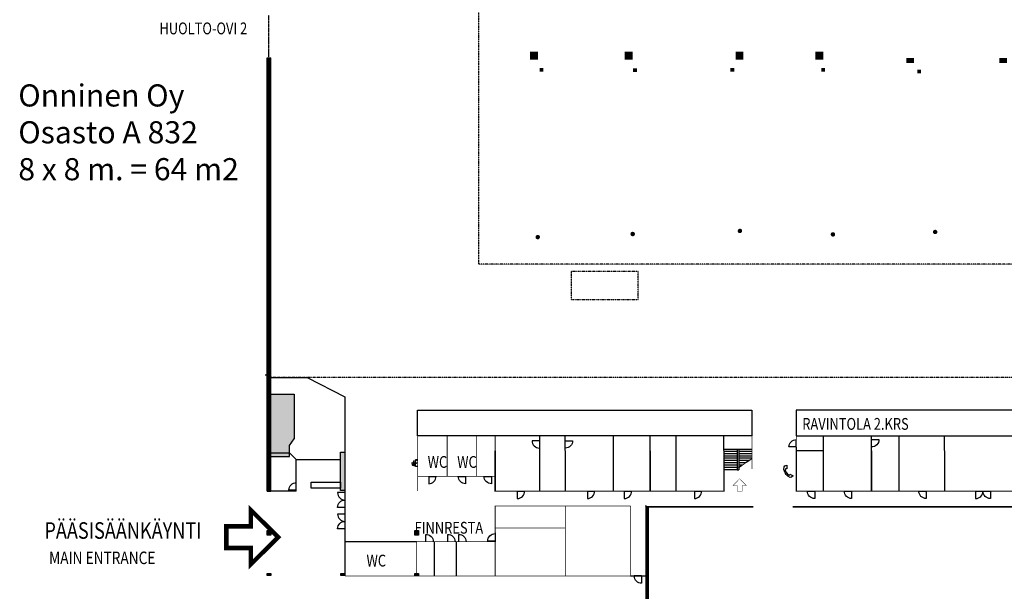
# Model space of a CAD drawing. Extents: x -18213 to 191955, y -110202 to 152179.
# Drawn here: x -18213 to 115196, y -21659 to 55861 of the extents above; entities that cross this region are included whole.
import ezdxf

# ---------------------------------------------------------------- set-up
doc = ezdxf.new("R2010")
doc.units = 0
doc.header["$MEASUREMENT"] = 0
doc.linetypes.add('BORDER', pattern=[1.75, 0.5, -0.25, 0.5, -0.25, 0, -0.25])
doc.linetypes.add('DASHED', pattern=[0.75, 0.5, -0.25])
for name, color, linetype in [('A-HALLI', 3, 'Continuous'), ('E-HALLI', 3, 'Continuous'), ('EHDOTUKSET', 2, 'Continuous'), ('KAIVOT', 7, 'Continuous'), ('KIINTEÄT-_KAHVIO', 3, 'Continuous'), ('LAATTA', 3, 'BORDER'), ('SEURAKAHVILA_LAMI', 252, 'Continuous'), ('TEKSTI2', 7, 'Continuous')]:
    doc.layers.add(name, color=color, linetype=linetype)
doc.styles.add('ROMANS', font='ROMANS.SHX', dxfattribs={"width": 0.8, "height": 850})

msp = doc.modelspace()

# ---------------------------------------------------------------- hatches: boundary and pattern name
at = {"layer": 'KIINTEÄT-_KAHVIO', "linetype": 'Continuous'}
msp.add_hatch(color=256, dxfattribs=at).paths.add_polyline_path([(18981, 5056), (15559, 5056), (15559, -3364), (18359, -3364), (18359, -1864), (18981, -992)])

# ---------------------------------------------------------------- linework, layer by layer
at = {"layer": 'A-HALLI'}
for p, q in [((15309, -8075), (15309, 50668)), ((15309, 50668), (15809, 50668)), ((15809, -8075), (15809, 50668)), ((15059, 7708), (15309, 7708)), ((35709, 2925), (81009, 2925)), ((35709, -575), (35709, 2925)), ((81009, 2925), (81009, -575)), ((138009, 2925), (87009, 2925)), ((87009, 2925), (87009, -575)), ((81009, -575), (35709, -575)), ((87009, -575), (138009, -575)), ((87009, -2075), (87009, -1075)), ((77209, -2375), (81009, -2375)), ((79009, -2375), (79009, -5175)), ((79209, -2375), (79209, -5175)), ((15809, -2875), (18359, -2875)), ((19259, -3775), (18359, -2875)), ((19259, -3775), (25259, -3775)), ((19259, -8075), (19259, -3775)), ((79009, -2686), (77209, -2686)), ((79009, -2998), (77209, -2998)), ((79009, -3309), (77209, -3309)), ((79009, -3620), (77209, -3620)), ((79009, -3931), (77209, -3931)), ((81009, -2686), (79209, -2686)), ((81009, -2998), (79209, -2998)), ((81009, -3309), (79209, -3309)), ((81009, -3620), (79209, -3620)), ((80559, -3931), (79209, -3931)), ((79009, -4242), (77209, -4242)), ((79009, -4553), (77209, -4553)), ((79009, -4864), (77209, -4864)), ((79009, -5175), (77209, -5175)), ((79009, -5175), (79209, -5175)), ((80109, -4242), (79209, -4242)), ((79659, -4553), (79209, -4553)), ((15309, -8075), (15809, -8075)), ((19259, -8075), (15559, -8075)), ((49209, -8075), (50209, -8075)), ((58709, -8075), (59709, -8075)), ((63709, -8075), (64709, -8075)), ((73209, -8075), (74209, -8075)), ((88509, -8075), (89509, -8075)), ((93509, -8075), (94509, -8075)), ((103609, -8075), (104609, -8075)), ((111309, -8075), (113309, -8075)), ((67059, -10325), (66559, -10075)), ((46209, -13735), (46209, -14935)), ((35559, -14935), (25859, -14935)), ((37991, -19575), (37991, -14935)), ((40991, -19575), (40991, -14935)), ((64559, -19575), (66559, -19575)), ((66059, -19575), (65059, -19575))]:
    msp.add_line(p, q, dxfattribs=at)
at = {"layer": 'A-HALLI', "linetype": 'BORDER'}
msp.add_line((79209, -4864), (81009, -3620), dxfattribs=at)
at = {"layer": 'A-HALLI', "linetype": 'DASHED'}
msp.add_lwpolyline([(15559, 50668), (15559, 56468)], dxfattribs=at)
at = {"layer": 'A-HALLI'}
for points, const_width in [([(15559, 50668), (15559, -8075)], 500), ([(81009, -5075), (81009, -575), (35709, -575), (35709, -8075)], 100), ([(39709, -575), (39709, -6075)], 100), ([(43709, -575), (43709, -6075)], 100), ([(46209, -575), (46209, -6075)], 100), ([(87009, -1075), (87009, -575), (138009, -575), (138009, -8075)], 100), ([(55709, -2575), (55709, -8075)], 200), ([(67209, -2575), (67209, -8075)], 200), ([(97209, -2575), (97209, -8075)], 200), ([(107109, -2575), (107109, -8075)], 200), ([(35709, -6075), (37209, -6075)], 100), ([(38209, -6075), (41209, -6075)], 100), ([(42209, -6075), (44709, -6075)], 100), ([(45709, -6075), (46209, -6075)], 100), ([(50209, -8075), (58709, -8075)], 100), ([(59709, -8075), (63709, -8075)], 100), ([(64709, -8075), (73209, -8075)], 100), ([(89509, -8075), (93509, -8075)], 100), ([(94509, -8075), (103609, -8075)], 100), ([(104609, -8075), (111309, -8075)], 100), ([(113309, -8075), (121709, -8075)], 100), ([(64559, -10075), (64559, -19575), (25859, -19575)], 100), ([(46209, -13075), (55709, -13075), (55709, -10075)], 100), ([(64559, -10075), (46209, -10075), (46209, -13735)], 100), ([(86509, -10200), (138409, -10200)], 250), ([(55709, -13075), (55709, -19575)], 100), ([(35559, -19575), (35559, -14935), (46209, -14935), (46209, -19575)], 100)]:
    msp.add_lwpolyline(points, dxfattribs=dict(at, const_width=const_width))
for points, format in [([(52209, -1238), (51209, -1238, 0.4142136), (52209, -2238)], "xyb"), ([(55709, -1238), (56709, -1238, -0.4142136), (55709, -2238)], "xyb"), ([(87009, -2075), (86009, -2075, -0.4142136), (87009, -1075)], "xyb"), ([(97209, -1075), (98209, -1075, -0.4142136), (97209, -2075)], "xyb"), ([(46209, -2575, 200, 200, 0), (46209, -8075, 100, 100, 0), (49209, -8075, 100, 100, 0)], "xyseb"), ([(74209, -8075, 100, 100, 0), (77209, -8075, 200, 200, 0), (77209, -2575, 200, 200, 0)], "xyseb"), ([(87009, -2075, 200, 200, 0), (87009, -8075, 100, 100, 0), (88509, -8075, 100, 100, 0)], "xyseb"), ([(37209, -6075), (37209, -7075, 0.4142136), (38209, -6075)], "xyb"), ([(42209, -6075), (42209, -7075, -0.4142136), (41209, -6075)], "xyb"), ([(45709, -6075), (45709, -7075, -0.4142136), (44709, -6075)], "xyb"), ([(19259, -7930), (18259, -7930, -0.4142136), (19259, -6930)], "xyb"), ([(25859, -8275), (24859, -8275, 0.4142136), (25859, -9275)], "xyb"), ([(25859, -10275), (24859, -10275, -0.4142136), (25859, -9275)], "xyb"), ([(49209, -8075), (49209, -9075, 0.4142136), (50209, -8075)], "xyb"), ([(58709, -8075), (58709, -9075, 0.4142136), (59709, -8075)], "xyb"), ([(63709, -8075), (63709, -9075, 0.4142136), (64709, -8075)], "xyb"), ([(73209, -8075), (73209, -9075, 0.4142136), (74209, -8075)], "xyb"), ([(89509, -8075), (89509, -9075, -0.4142136), (88509, -8075)], "xyb"), ([(94509, -8075), (94509, -9075, -0.4142136), (93509, -8075)], "xyb"), ([(104609, -8075), (104609, -9075, -0.4142136), (103609, -8075)], "xyb"), ([(111309, -8075), (111309, -9075, 0.4142136), (112309, -8075)], "xyb"), ([(113309, -8075), (113309, -9075, -0.4142136), (112309, -8075)], "xyb"), ([(81209, -10200, 250, 250, 0), (66809, -10200, 500, 500, 0), (66809, -36700, 500, 500, 0), (159059, -36700, 500, 500, 0), (159059, -10200, 250, 250, 0), (142612, -10200, 250, 250, 0)], "xyseb"), ([(25859, -11175), (24859, -11175, 0.4142136), (25859, -12175)], "xyb"), ([(25859, -13175), (24859, -13175, -0.4142136), (25859, -12175)], "xyb"), ([(36823, -14933), (36823, -13933, -0.4142136), (37823, -14933)], "xyb"), ([(39777, -14933), (39777, -13933, -0.4142136), (40777, -14933)], "xyb"), ([(41276, -14933), (41276, -13933, -0.4142136), (42276, -14933)], "xyb"), ([(46209, -14835), (45209, -14835, -0.4142136), (46209, -13835)], "xyb"), ([(66059, -19575), (66059, -20575, -0.4142136), (65059, -19575)], "xyb")]:
    msp.add_lwpolyline(points, format=format, dxfattribs=at)
for points in [[(52209, -575), (52209, -8075)], [(55709, -2575), (55709, -575)], [(62209, -575), (62209, -8075)], [(67209, -2575), (67209, -575)], [(70709, -575), (70709, -8075)], [(77209, -2575), (77209, -575)], [(90709, -8075), (90709, -575)], [(97209, -2575), (97209, -575)], [(100909, -575), (100909, -8075)], [(107109, -2575), (107109, -575)], [(87009, -2575), (90709, -2575)], [(37209, -6075), (38209, -6075)], [(41209, -6075), (42209, -6075)], [(44709, -6075), (45709, -6075)], [(25859, -7975), (25859, -19575)], [(15559, -19525), (15559, -19575)]]:
    msp.add_lwpolyline(points, dxfattribs=at)
for points in [[(25259, -7975), (25259, -2775), (25859, -2775), (25859, -7975)], [(85533, -5643), (85512, -5605), (85440, -5494), (85323, -5159), (85357, -4789), (85441, -4649), (85731, -4559), (85726, -5047), (85555, -5031), (85504, -5218), (85643, -5510), (85672, -5560), (85702, -5609), (85894, -5869), (86082, -5913), (86150, -5755), (86582, -5981), (86365, -6194), (86202, -6202), (85860, -6057), (85620, -5795), (85556, -5679)], [(21259, -7675), (21259, -6875), (25259, -6875), (25259, -7675)], [(15309, -13725), (15309, -13425), (15809, -13425), (15809, -13725)], [(15309, -14025), (15309, -13725), (15809, -13725), (15809, -14025)], [(35309, -13725), (35309, -13425), (35809, -13425), (35809, -13725)], [(35309, -14025), (35309, -13725), (35809, -13725), (35809, -14025)], [(15309, -19525), (15309, -19225), (15809, -19225), (15809, -19525)], [(25309, -19525), (25309, -19225), (25809, -19225), (25809, -19525)], [(35309, -19525), (35309, -19225), (35809, -19225), (35809, -19525)]]:
    msp.add_lwpolyline(points, close=True, dxfattribs=at)
at = {"layer": 'A-HALLI', "const_width": 36}
msp.add_lwpolyline([(78986, -8084), (79692, -8084), (79692, -7291), (80224, -7291), (79339, -6400), (78454, -7291), (78986, -7291)], close=True, dxfattribs=at)
at = {"layer": 'A-HALLI'}
for points in [[(25259, -7975), (25859, -7975), (25259, -2775), (25859, -2775)], [(15309, -14025), (15809, -14025), (15309, -13425), (15809, -13425)], [(35309, -14025), (35809, -14025), (35309, -13425), (35809, -13425)], [(15309, -19525), (15809, -19525), (15309, -19225), (15809, -19225)], [(25309, -19525), (25809, -19525), (25309, -19225), (25809, -19225)], [(35309, -19525), (35809, -19525), (35309, -19225), (35809, -19225)]]:
    msp.add_solid(points, dxfattribs=at)
at = {"layer": 'E-HALLI'}
for p, q in [((35158, -3999), (35135, -4036)), ((35192, -3985), (35158, -3999)), ((35211, -3996), (35192, -3985)), ((35217, -4017), (35211, -3996)), ((35399, -4741), (35399, -3841)), ((35649, -3841), (35399, -3841)), ((35507, -3841), (35649, -3982)), ((34979, -4311), (34981, -4204)), ((34992, -4416), (34979, -4311)), ((35027, -4533), (34992, -4416)), ((35052, -4579), (35027, -4533)), ((35092, -4611), (35052, -4579)), ((35091, -4153), (35074, -4275)), ((35074, -4275), (35085, -4397)), ((35085, -4397), (35127, -4513)), ((35135, -4036), (35091, -4153)), ((35118, -4615), (35092, -4611)), ((35142, -4606), (35118, -4615)), ((35127, -4513), (35151, -4564)), ((35154, -4587), (35142, -4606)), ((35151, -4564), (35154, -4587)), ((35179, -4401), (35183, -4292)), ((35185, -4510), (35179, -4401)), ((35183, -4292), (35212, -4073)), ((35210, -4618), (35185, -4510)), ((35234, -4645), (35210, -4618)), ((35212, -4073), (35217, -4017)), ((35268, -4638), (35234, -4645)), ((35275, -4307), (35262, -4329)), ((35262, -4329), (35262, -4388)), ((35262, -4388), (35298, -4533)), ((35286, -4618), (35268, -4638)), ((35299, -4291), (35275, -4307)), ((35296, -4592), (35286, -4618)), ((35298, -4533), (35296, -4592)), ((35366, -4283), (35299, -4291)), ((35399, -4291), (35366, -4283)), ((35507, -4323), (35399, -4323)), ((35649, -4741), (35399, -4741)), ((35649, -4182), (35507, -4323))]:
    msp.add_line(p, q, dxfattribs=at)
at = {"layer": 'KAIVOT', "const_width": 300}
for points in [[(64696, 26795, 1), (64996, 26795, 1)], [(79226, 27215, 1), (79526, 27215, 1)], [(91826, 26745, 1), (92126, 26745, 1)], [(105676, 27075, 1), (105976, 27075, 1)], [(51826, 26375, 1), (52126, 26375, 1)]]:
    msp.add_lwpolyline(points, format="xyb", close=True, dxfattribs=at)
at = {"layer": 'KAIVOT'}
for points in [[(50926, 50455), (50926, 51525), (51996, 50455), (51996, 51525)], [(63756, 50455), (63756, 51525), (64826, 50455), (64826, 51525)], [(78776, 50455), (78776, 51525), (79846, 50455), (79846, 51525)], [(89596, 50455), (89596, 51525), (90666, 50455), (90666, 51525)], [(101906, 50655), (101906, 49985), (102976, 50655), (102976, 49985)], [(114506, 50655), (114506, 49985), (115576, 50655), (115576, 49985)], [(52226, 49305), (52226, 48805), (52726, 49305), (52726, 48805)], [(64906, 49245), (64906, 48745), (65406, 49245), (65406, 48745)], [(78096, 49295), (78096, 48795), (78596, 49295), (78596, 48795)], [(90406, 49325), (90406, 48825), (90906, 49325), (90906, 48825)], [(103406, 49075), (103406, 48575), (103906, 49075), (103906, 48575)]]:
    msp.add_solid(points, dxfattribs=at)
at = {"layer": 'KIINTEÄT-_KAHVIO'}
for p, q in [((15559, 5056), (18981, 5056)), ((18981, 5056), (18981, -992)), ((18359, -1864), (18981, -992)), ((18359, -3364), (18359, -1864)), ((15559, -3364), (18359, -3364))]:
    msp.add_line(p, q, dxfattribs=at)
at = {"layer": 'LAATTA'}
msp.add_line((15559, 7363), (147909, 7363), dxfattribs=at)
at = {"layer": 'LAATTA', "color": 3, "linetype": 'BORDER'}
for points in [[(43976, 22725), (43976, 72725), (117976, 72725), (117976, 22725)], [(56506, 21725), (56506, 17895), (65576, 17895), (65576, 21725)]]:
    msp.add_lwpolyline(points, close=True, dxfattribs=at)
at = {"layer": 'SEURAKAHVILA_LAMI'}
msp.add_lwpolyline([(15559, 7336), (20759, 7336), (25859, 4716), (25859, -2775)], dxfattribs=at)
at = {"layer": 'TEKSTI2', "const_width": 600}
msp.add_lwpolyline([(9791, -12846), (9791, -15784), (13095, -15784), (13095, -18001), (16808, -14315), (13095, -10628), (13095, -12846)], close=True, dxfattribs=at)
msp.add_lwpolyline([(9791, -12846), (9791, -15784), (13095, -15784), (13095, -18001), (16808, -14315), (13095, -10628), (13095, -12846)], close=True, dxfattribs=at)

# ---------------------------------------------------------------- texts
at = {"layer": 'EHDOTUKSET', "insert": (-18401, 47087), "char_height": 3000, "width": 33451, "attachment_point": 1, "style": 'ROMANS'}
msp.add_mtext('\\fArial|b0|i0|c0|p34;Onninen Oy\\POsasto A 832\\P8 x 8 m. = 64 m2', dxfattribs=at)
at = {"layer": 'TEKSTI2', "style": 'ROMANS', "width": 0.8}
for s, height, p in [('HUOLTO-OVI 2', 1600, (720, 53876)), ('RAVINTOLA 2.KRS', 1600, (87821, 246)), ('WC', 1600, (37067, -4916)), ('WC', 1600, (41067, -4916)), ('PÄÄSISÄÄNKÄYNTI', 2250, (-14865, -14534)), ('FINNRESTA', 1600, (35299, -13838)), ('MAIN ENTRANCE', 1700, (-14226, -17967)), ('WC', 1600, (28779, -18294))]:
    msp.add_text(s, height=height, dxfattribs=at).set_placement(p)

doc.saveas('drawing.dxf')
